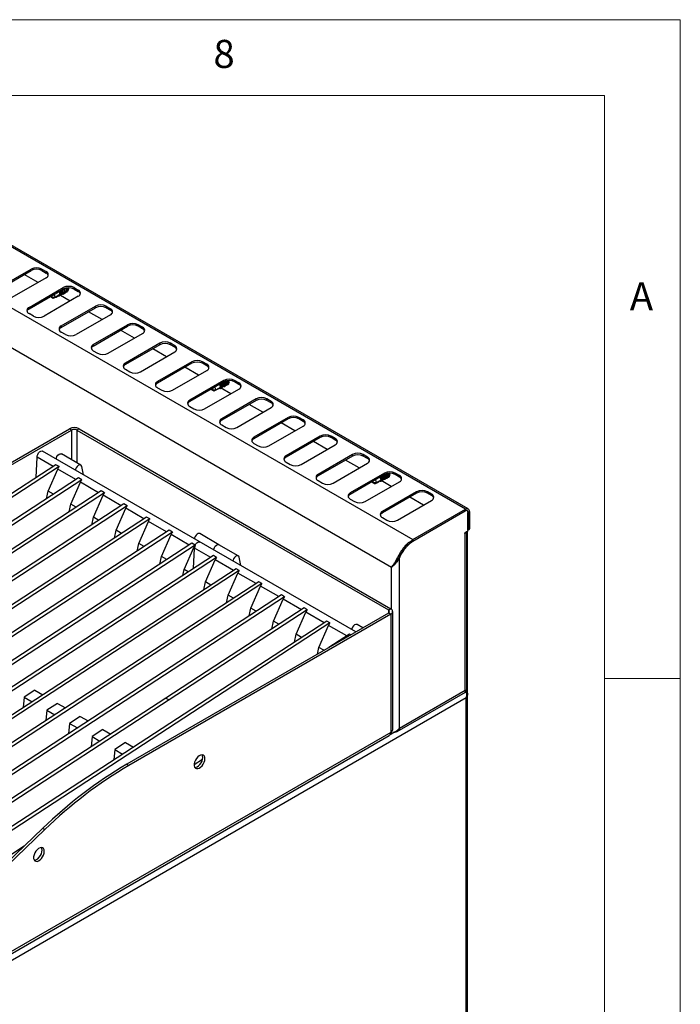
# Model space of a CAD drawing. Units: millimetres. Extents: x 5 to 415, y 5 to 292.
# Drawn here: x 371 to 415, y 227 to 292 of the extents above; entities that cross this region are included whole.
import ezdxf

# ---------------------------------------------------------------- set-up
doc = ezdxf.new("R2010")
doc.units = ezdxf.units.MM
doc.styles.add('SLDTEXTSTYLE0', font='TXT', dxfattribs={"width": 0.75})

msp = doc.modelspace()

# ---------------------------------------------------------------- linework, layer by layer
at = {"color": 7, "linetype": 'Continuous', "lineweight": 18}
for p, q in [((415, 292), (5, 292)), ((415, 5), (415, 292)), ((410, 287), (10, 287)), ((410, 287), (410, 50.813)), ((415, 248.5), (410, 248.5))]:
    msp.add_line(p, q, dxfattribs=at)
at = {"color": 7, "linetype": 'Continuous', "lineweight": 25}
for p, q in [((400.809, 259.677), (358.382, 284.17)), ((400.994, 259.696), (358.567, 284.188)), ((354.91, 282.165), (397.337, 257.673)), ((395.93, 255.84), (354.026, 280.03)), ((369.869, 274.228), (372.132, 275.534)), ((369.869, 274.13), (372.132, 275.436)), ((372.581, 274.65), (371.676, 275.173)), ((372.132, 275.436), (372.132, 275.534)), ((372.839, 275.534), (373.122, 275.371)), ((372.839, 275.436), (372.839, 275.534)), ((372.839, 275.436), (373.122, 275.273)), ((373.122, 275.273), (373.122, 275.371)), ((373.122, 274.962), (370.859, 273.656)), ((371.99, 273.003), (374.253, 274.309)), ((371.99, 272.905), (374.253, 274.211)), ((375.243, 273.738), (372.98, 272.432)), ((373.511, 273.783), (373.465, 273.691)), ((373.465, 273.691), (373.465, 273.756)), ((373.465, 273.691), (373.591, 273.618)), ((373.465, 273.691), (373.718, 273.691)), ((373.605, 273.611), (373.465, 273.691)), ((373.718, 273.691), (374.029, 273.871)), ((373.931, 273.772), (373.951, 273.732)), ((373.951, 273.732), (373.99, 273.799)), ((373.99, 273.799), (373.991, 273.802)), ((374.029, 273.871), (374.03, 273.874)), ((374.057, 273.837), (374.077, 273.795)), ((374.702, 273.425), (374.062, 273.795)), ((374.077, 273.795), (374.116, 273.864)), ((374.103, 273.913), (374.143, 273.936)), ((374.116, 273.864), (374.117, 273.868)), ((374.203, 273.86), (374.136, 273.878)), ((374.143, 273.936), (374.143, 273.939)), ((374.183, 273.903), (374.203, 273.86)), ((374.203, 273.86), (374.211, 273.874)), ((374.211, 273.874), (374.211, 273.928)), ((374.216, 273.978), (374.256, 274.001)), ((374.253, 274.211), (374.253, 274.309)), ((374.256, 274.001), (374.256, 274.004)), ((374.266, 274), (374.256, 274.001)), ((374.96, 274.309), (375.243, 274.146)), ((374.96, 274.211), (374.96, 274.309)), ((374.96, 274.211), (375.243, 274.048)), ((375.243, 274.048), (375.243, 274.146)), ((373.605, 273.611), (373.591, 273.618)), ((374.112, 271.779), (376.375, 273.085)), ((376.375, 272.987), (376.375, 273.085)), ((377.082, 273.085), (377.364, 272.921)), ((377.082, 272.987), (377.082, 273.085)), ((371.99, 272.905), (371.99, 273.003)), ((372.273, 272.432), (371.99, 272.595)), ((374.112, 271.681), (376.375, 272.987)), ((377.364, 272.513), (375.102, 271.207)), ((376.823, 272.201), (375.918, 272.723)), ((377.082, 272.987), (377.364, 272.823)), ((377.364, 272.823), (377.364, 272.921)), ((374.112, 271.681), (374.112, 271.779)), ((376.233, 270.554), (378.496, 271.86)), ((376.233, 270.456), (378.496, 271.762)), ((378.496, 271.762), (378.496, 271.86)), ((379.486, 271.697), (379.203, 271.86)), ((379.203, 271.762), (379.203, 271.86)), ((379.486, 271.599), (379.203, 271.762)), ((374.395, 271.207), (374.112, 271.37)), ((377.223, 269.982), (379.486, 271.289)), ((378.945, 270.976), (378.04, 271.499)), ((379.486, 271.599), (379.486, 271.697)), ((376.233, 270.456), (376.233, 270.554)), ((380.617, 270.636), (378.354, 269.329)), ((380.617, 270.538), (378.354, 269.231)), ((380.617, 270.538), (380.617, 270.636)), ((381.607, 270.472), (381.324, 270.636)), ((381.324, 270.538), (381.324, 270.636)), ((381.607, 270.374), (381.324, 270.538)), ((381.607, 270.374), (381.607, 270.472)), ((376.233, 270.146), (376.516, 269.982)), ((379.344, 268.758), (381.607, 270.064)), ((381.066, 269.752), (380.161, 270.274)), ((378.354, 269.231), (378.354, 269.329)), ((382.739, 269.411), (380.476, 268.105)), ((382.739, 269.313), (380.476, 268.007)), ((382.739, 269.313), (382.739, 269.411)), ((383.728, 269.248), (383.446, 269.411)), ((383.446, 269.313), (383.446, 269.411)), ((383.728, 269.15), (383.446, 269.313)), ((383.728, 269.15), (383.728, 269.248)), ((378.354, 268.921), (378.637, 268.758)), ((381.466, 267.533), (383.728, 268.839)), ((383.187, 268.527), (382.282, 269.05)), ((380.476, 268.007), (380.476, 268.105)), ((384.86, 268.186), (382.597, 266.88)), ((384.86, 268.088), (382.597, 266.782)), ((384.696, 267.786), (384.683, 267.821)), ((384.809, 267.851), (384.797, 267.886)), ((384.81, 267.848), (384.862, 267.878)), ((384.86, 268.088), (384.86, 268.186)), ((384.873, 267.877), (384.862, 267.878)), ((384.863, 267.846), (384.865, 267.846)), ((384.922, 267.917), (384.91, 267.951)), ((384.935, 267.86), (384.953, 267.87)), ((385.035, 267.982), (385.023, 268.016)), ((385.049, 267.925), (385.066, 267.935)), ((385.148, 268.047), (385.136, 268.082)), ((385.162, 267.99), (385.165, 267.992)), ((385.202, 268.072), (385.204, 268.044)), ((385.85, 268.023), (385.567, 268.186)), ((385.567, 268.088), (385.567, 268.186)), ((385.85, 267.925), (385.567, 268.088)), ((385.85, 267.925), (385.85, 268.023)), ((380.476, 267.696), (380.759, 267.533)), ((383.587, 266.309), (385.85, 267.615)), ((384.118, 267.66), (384.071, 267.568)), ((384.071, 267.568), (384.071, 267.633)), ((384.071, 267.568), (384.198, 267.495)), ((384.071, 267.568), (384.325, 267.568)), ((384.211, 267.488), (384.071, 267.568)), ((384.211, 267.488), (384.198, 267.495)), ((384.325, 267.568), (384.636, 267.748)), ((384.578, 267.666), (384.573, 267.667)), ((384.577, 267.669), (384.578, 267.666)), ((384.617, 267.639), (384.636, 267.699)), ((385.309, 267.302), (384.634, 267.692)), ((384.708, 267.739), (384.636, 267.748)), ((384.697, 267.783), (384.749, 267.813)), ((384.701, 267.733), (384.702, 267.73)), ((384.741, 267.701), (384.76, 267.765)), ((384.821, 267.805), (384.749, 267.813)), ((384.817, 267.795), (384.817, 267.805)), ((384.834, 267.801), (384.84, 267.805)), ((382.597, 266.782), (382.597, 266.88)), ((386.981, 266.962), (384.718, 265.655)), ((386.981, 266.864), (384.718, 265.557)), ((387.43, 266.078), (386.525, 266.6)), ((386.981, 266.864), (386.981, 266.962)), ((387.971, 266.798), (387.688, 266.962)), ((387.688, 266.864), (387.688, 266.962)), ((387.971, 266.7), (387.688, 266.864)), ((387.971, 266.7), (387.971, 266.798)), ((382.597, 266.472), (382.88, 266.309)), ((385.708, 265.084), (387.971, 266.39)), ((384.718, 265.557), (384.718, 265.655)), ((384.718, 265.247), (385.001, 265.084)), ((389.102, 265.737), (386.84, 264.431)), ((389.102, 265.639), (386.84, 264.333)), ((389.551, 264.853), (388.646, 265.376)), ((389.102, 265.639), (389.102, 265.737)), ((390.092, 265.574), (389.81, 265.737)), ((389.81, 265.639), (389.81, 265.737)), ((390.092, 265.476), (389.81, 265.639)), ((390.092, 265.476), (390.092, 265.574)), ((357.371, 255.011), (374.66, 264.991)), ((357.512, 254.929), (374.801, 264.91)), ((374.801, 264.91), (374.66, 264.991)), ((375.296, 264.991), (375.155, 264.91)), ((375.155, 264.91), (395.732, 253.031)), ((375.296, 264.991), (395.873, 253.113)), ((387.83, 263.859), (390.092, 265.166)), ((386.84, 264.333), (386.84, 264.431)), ((386.84, 264.023), (387.123, 263.859)), ((391.224, 264.512), (388.961, 263.206)), ((391.224, 264.414), (388.961, 263.108)), ((389.951, 262.635), (392.214, 263.941)), ((391.673, 263.629), (390.768, 264.151)), ((391.224, 264.414), (391.224, 264.512)), ((392.214, 264.349), (391.931, 264.512)), ((391.931, 264.414), (391.931, 264.512)), ((392.214, 264.251), (391.931, 264.414)), ((392.214, 264.251), (392.214, 264.349)), ((393.567, 251.577), (372.884, 263.517)), ((375.412, 262.6), (374.139, 263.334)), ((393.345, 263.288), (391.082, 261.982)), ((393.345, 263.19), (393.345, 263.288)), ((394.335, 263.125), (394.052, 263.288)), ((394.052, 263.19), (394.052, 263.288)), ((372.46, 261.765), (372.522, 263.119)), ((373.591, 262.502), (372.522, 263.119)), ((388.961, 263.108), (388.961, 263.206)), ((388.961, 262.798), (389.244, 262.635)), ((393.345, 263.19), (391.082, 261.884)), ((392.072, 261.41), (394.335, 262.716)), ((393.794, 262.404), (392.889, 262.926)), ((394.335, 263.027), (394.052, 263.19)), ((394.335, 263.027), (394.335, 263.125)), ((373.769, 262.618), (337.833, 239.193)), ((373.981, 262.496), (338.046, 239.07)), ((373.253, 260.88), (373.884, 262.333)), ((373.981, 262.496), (373.769, 262.618)), ((375.088, 261.638), (373.884, 262.333)), ((375.584, 261.959), (375.469, 262.511)), ((391.082, 261.884), (391.082, 261.982)), ((395.466, 262.063), (393.204, 260.757)), ((395.466, 261.965), (395.466, 262.063)), ((396.456, 261.9), (396.174, 262.063)), ((396.174, 261.965), (396.174, 262.063)), ((375.266, 261.754), (339.33, 238.329)), ((375.478, 261.632), (339.542, 238.206)), ((374.75, 260.016), (375.381, 261.469)), ((375.478, 261.632), (375.266, 261.754)), ((376.584, 260.774), (375.381, 261.469)), ((391.082, 261.573), (391.365, 261.41)), ((395.466, 261.965), (393.204, 260.659)), ((394.194, 260.186), (396.456, 261.492)), ((394.724, 261.537), (394.678, 261.445)), ((394.678, 261.445), (394.678, 261.51)), ((394.678, 261.445), (394.805, 261.372)), ((394.678, 261.445), (394.931, 261.445)), ((394.818, 261.365), (394.678, 261.445)), ((394.818, 261.365), (394.805, 261.372)), ((394.931, 261.445), (395.243, 261.625)), ((395.184, 261.543), (395.179, 261.544)), ((395.184, 261.546), (395.184, 261.543)), ((395.223, 261.515), (395.243, 261.576)), ((395.915, 261.179), (395.24, 261.569)), ((395.314, 261.616), (395.243, 261.625)), ((395.302, 261.663), (395.29, 261.697)), ((395.303, 261.66), (395.356, 261.69)), ((395.308, 261.61), (395.308, 261.607)), ((395.347, 261.578), (395.367, 261.642)), ((395.428, 261.681), (395.356, 261.69)), ((395.415, 261.728), (395.403, 261.763)), ((395.417, 261.725), (395.469, 261.755)), ((395.424, 261.672), (395.424, 261.682)), ((395.441, 261.678), (395.447, 261.682)), ((395.48, 261.754), (395.469, 261.755)), ((395.47, 261.723), (395.471, 261.723)), ((395.528, 261.794), (395.516, 261.828)), ((395.542, 261.737), (395.56, 261.747)), ((395.642, 261.859), (395.629, 261.893)), ((395.655, 261.802), (395.673, 261.812)), ((395.755, 261.924), (395.743, 261.959)), ((395.768, 261.867), (395.772, 261.869)), ((395.809, 261.949), (395.811, 261.921)), ((396.456, 261.802), (396.174, 261.965)), ((396.456, 261.802), (396.456, 261.9)), ((376.762, 260.89), (340.827, 237.465)), ((376.975, 260.768), (341.039, 237.342)), ((373.136, 260.366), (373.253, 260.88)), ((373.609, 260.674), (373.253, 260.88)), ((376.975, 260.768), (376.762, 260.89)), ((393.204, 260.659), (393.204, 260.757)), ((397.588, 260.839), (395.325, 259.532)), ((397.588, 260.741), (395.325, 259.434)), ((397.588, 260.741), (397.588, 260.839)), ((398.578, 260.675), (398.295, 260.839)), ((398.295, 260.741), (398.295, 260.839)), ((398.578, 260.577), (398.295, 260.741)), ((398.578, 260.577), (398.578, 260.675)), ((378.259, 260.026), (342.324, 236.601)), ((376.246, 259.152), (376.877, 260.605)), ((378.081, 259.91), (376.877, 260.605)), ((378.471, 259.904), (378.259, 260.026)), ((393.204, 260.349), (393.487, 260.186)), ((396.315, 258.961), (398.578, 260.267)), ((398.037, 259.955), (397.131, 260.477)), ((378.471, 259.904), (342.536, 236.478)), ((374.633, 259.502), (374.75, 260.016)), ((375.106, 259.81), (374.75, 260.016)), ((377.743, 258.288), (378.374, 259.741)), ((379.578, 259.046), (378.374, 259.741)), ((395.325, 259.434), (395.325, 259.532)), ((397.337, 257.673), (400.809, 259.677)), ((397.337, 257.575), (400.809, 259.579)), ((397.337, 257.567), (400.802, 259.567)), ((400.809, 259.579), (400.809, 259.677)), ((400.927, 259.579), (400.885, 259.603)), ((400.978, 258.33), (400.978, 259.465)), ((400.985, 259.477), (401.07, 259.526)), ((400.985, 259.477), (400.985, 258.334)), ((401.07, 259.526), (401.07, 258.383)), ((379.756, 259.162), (370.634, 253.216)), ((379.968, 259.04), (370.847, 253.094)), ((376.129, 258.638), (376.246, 259.152)), ((376.603, 258.946), (376.246, 259.152)), ((379.24, 257.424), (379.871, 258.877)), ((379.968, 259.04), (379.756, 259.162)), ((381.075, 258.182), (379.871, 258.877)), ((395.325, 259.124), (395.608, 258.961)), ((381.252, 258.298), (345.317, 234.873)), ((381.465, 258.176), (345.529, 234.75)), ((377.626, 257.774), (377.743, 258.288)), ((378.099, 258.082), (377.743, 258.288)), ((381.465, 258.176), (381.252, 258.298)), ((400.759, 258.122), (400.908, 258.208)), ((400.759, 258.073), (400.759, 258.122)), ((400.802, 258.097), (400.759, 258.073)), ((400.802, 247.727), (400.802, 258.097)), ((400.91, 247.727), (400.91, 258.209)), ((400.936, 247.522), (400.936, 258.231)), ((400.972, 258.292), (401.05, 258.337)), ((400.985, 258.334), (401.07, 258.383)), ((382.749, 257.434), (346.814, 234.009)), ((379.123, 256.91), (379.24, 257.424)), ((379.596, 257.218), (379.24, 257.424)), ((380.736, 256.56), (381.367, 258.013)), ((382.571, 257.318), (381.367, 258.013)), ((382.961, 257.312), (382.749, 257.434)), ((384.533, 257.334), (383.261, 258.068)), ((397.337, 257.575), (397.337, 257.673)), ((382.961, 257.312), (347.026, 233.886)), ((382.233, 255.696), (382.864, 257.149)), ((382.855, 255.765), (382.917, 257.119)), ((382.917, 257.119), (382.864, 257.149)), ((383.985, 256.502), (382.917, 257.119)), ((385.806, 256.599), (384.533, 257.334)), ((384.163, 256.618), (348.228, 233.192)), ((384.376, 256.495), (348.44, 233.07)), ((380.62, 256.046), (380.736, 256.56)), ((381.093, 256.354), (380.736, 256.56)), ((383.647, 254.879), (384.278, 256.333)), ((384.376, 256.495), (384.163, 256.618)), ((385.482, 255.638), (384.278, 256.333)), ((385.978, 255.958), (385.864, 256.51)), ((396.346, 256.38), (396.378, 256.348)), ((396.453, 256.48), (396.378, 256.348)), ((396.453, 256.48), (396.412, 256.504)), ((396.453, 245.217), (396.453, 256.48)), ((385.66, 255.754), (349.725, 232.328)), ((385.872, 255.631), (349.937, 232.206)), ((382.143, 255.301), (382.233, 255.696)), ((382.507, 255.538), (382.233, 255.696)), ((385.872, 255.631), (385.66, 255.754)), ((396.099, 256.018), (396.014, 255.916)), ((387.157, 254.89), (351.221, 231.464)), ((383.53, 254.365), (383.647, 254.879)), ((384.004, 254.674), (383.647, 254.879)), ((385.144, 254.015), (385.775, 255.469)), ((386.979, 254.774), (385.775, 255.469)), ((387.369, 254.767), (387.157, 254.89)), ((387.369, 254.767), (351.433, 231.342)), ((386.641, 253.151), (387.272, 254.605)), ((388.476, 253.91), (387.272, 254.605)), ((388.654, 254.026), (352.718, 230.6)), ((388.866, 253.903), (352.93, 230.478)), ((385.027, 253.501), (385.144, 254.015)), ((385.5, 253.81), (385.144, 254.015)), ((388.137, 252.287), (388.768, 253.741)), ((388.866, 253.903), (388.654, 254.026)), ((389.972, 253.046), (388.768, 253.741)), ((390.15, 253.162), (381.029, 247.216)), ((390.362, 253.039), (381.241, 247.093)), ((386.524, 252.637), (386.641, 253.151)), ((386.997, 252.946), (386.641, 253.151)), ((389.634, 251.423), (390.265, 252.876)), ((390.362, 253.039), (390.15, 253.162)), ((391.469, 252.182), (390.265, 252.876)), ((395.732, 253.031), (395.873, 253.113)), ((396.005, 245.131), (396.005, 252.929)), ((391.647, 252.298), (355.711, 228.872)), ((395.732, 252.827), (378.443, 242.846)), ((395.873, 252.745), (378.584, 242.765)), ((388.021, 251.773), (388.137, 252.287)), ((388.494, 252.082), (388.137, 252.287)), ((391.859, 252.175), (391.647, 252.298)), ((395.873, 252.745), (395.732, 252.827)), ((395.873, 252.745), (395.873, 244.947)), ((391.859, 252.175), (355.924, 228.75)), ((391.131, 250.559), (391.762, 252.012)), ((392.966, 251.317), (391.762, 252.012)), ((394.036, 251.848), (393.655, 252.068)), ((389.517, 250.909), (389.634, 251.423)), ((389.99, 251.218), (389.634, 251.423)), ((393.144, 251.433), (391.797, 250.555)), ((393.231, 251.383), (393.144, 251.433)), ((391.029, 250.112), (391.131, 250.559)), ((391.467, 250.365), (391.131, 250.559)), ((372.373, 247.728), (371.668, 247.269)), ((372.373, 247.728), (372.891, 247.43)), ((396.453, 245.217), (400.802, 247.727)), ((400.893, 247.591), (400.893, 247.724)), ((400.865, 247.225), (349.494, 217.569)), ((381.029, 247.216), (354.215, 229.736)), ((381.241, 247.093), (354.409, 229.601)), ((371.668, 247.269), (371.601, 246.589)), ((371.668, 247.269), (372.185, 246.97)), ((381.029, 247.216), (381.241, 247.093)), ((381.029, 247.216), (381.241, 247.093)), ((381.241, 247.093), (381.241, 247.093)), ((396.291, 244.998), (400.81, 247.607)), ((400.865, 247.619), (400.823, 247.644)), ((400.865, 188.116), (400.865, 247.225)), ((400.95, 188.121), (400.95, 247.455)), ((373.164, 246.404), (373.098, 245.725)), ((373.87, 246.864), (373.164, 246.404)), ((373.164, 246.404), (373.682, 246.106)), ((373.87, 246.864), (374.388, 246.566)), ((375.367, 246), (374.661, 245.54)), ((375.367, 246), (375.884, 245.702)), ((374.661, 245.54), (374.595, 244.861)), ((374.661, 245.54), (375.179, 245.242)), ((376.863, 245.136), (376.158, 244.676)), ((376.863, 245.136), (377.381, 244.838)), ((352.894, 219.984), (395.78, 244.741)), ((395.873, 244.947), (352.987, 220.19)), ((376.158, 244.676), (376.091, 243.997)), ((376.158, 244.676), (376.675, 244.378)), ((395.93, 244.915), (395.873, 244.947)), ((377.654, 243.812), (377.588, 243.133)), ((378.36, 244.272), (377.654, 243.812)), ((377.654, 243.812), (378.172, 243.514)), ((378.36, 244.272), (378.878, 243.974)), ((383.447, 243.165), (382.898, 242.807)), ((378.443, 242.846), (378.584, 242.765)), ((369.753, 235.6), (372.9, 238.617)), ((372.9, 238.617), (373.041, 238.535)), ((369.895, 235.519), (373.041, 238.535)), ((371.661, 237.429), (357.208, 228.008))]:
    msp.add_line(p, q, dxfattribs=at)
at = {"color": 8, "linetype": 'Continuous', "lineweight": 25}
for p, q in [((374.801, 264.91), (374.801, 262.952)), ((375.155, 264.91), (375.155, 262.748)), ((400.802, 259.567), (400.794, 259.571)), ((400.978, 259.482), (400.985, 259.477)), ((400.759, 258.122), (400.802, 258.097)), ((396.516, 256.684), (396.55, 256.664)), ((395.93, 253.073), (395.93, 255.84)), ((395.732, 253.031), (395.732, 252.827)), ((396.121, 244.96), (395.835, 244.794)), ((395.93, 244.915), (395.93, 244.987))]:
    msp.add_line(p, q, dxfattribs=at)
at = {"color": 7, "linetype": 'Continuous', "lineweight": 25, "flags": 128}
for points in [[(373.951, 273.732), (373.911, 273.747), (373.897, 273.755)], [(374.077, 273.795), (374.036, 273.807), (374.017, 273.816)], [(374.269, 274.22), (374.304, 274.155), (374.328, 274.063), (374.324, 273.975), (374.295, 273.906), (374.243, 273.867)], [(374.393, 274.268), (374.411, 274.235), (374.438, 274.146), (374.441, 274.058), (374.417, 273.986), (374.371, 273.939), (374.31, 273.925), (374.307, 273.925)], [(374.527, 274.292), (374.552, 274.211), (374.554, 274.123), (374.53, 274.051), (374.484, 274.004), (374.423, 273.991), (374.42, 273.991)], [(374.593, 274.274), (374.595, 274.266), (374.595, 274.2)], [(384.827, 268.07), (384.864, 268.025), (384.911, 267.944), (384.934, 267.868), (384.931, 267.807), (384.901, 267.772), (384.849, 267.768), (384.8, 267.786)], [(384.865, 267.846), (384.853, 267.812), (384.827, 267.796), (384.817, 267.795)], [(385.047, 267.935), (385.045, 267.875), (385.017, 267.839), (384.968, 267.832), (384.936, 267.841)], [(384.976, 267.941), (384.975, 267.895), (384.955, 267.867), (384.938, 267.861)], [(385.16, 268), (385.158, 267.94), (385.13, 267.904), (385.081, 267.897), (385.049, 267.906)], [(385.089, 268.006), (385.088, 267.96), (385.068, 267.932), (385.051, 267.927)], [(384.617, 267.639), (384.579, 267.653), (384.563, 267.662)], [(384.741, 267.701), (384.703, 267.713), (384.682, 267.723)], [(372.522, 263.119), (372.53, 263.209), (372.563, 263.304), (372.616, 263.393), (372.684, 263.466), (372.757, 263.514), (372.828, 263.531), (372.884, 263.517)], [(373.781, 262.999), (373.793, 263.053), (373.834, 263.151), (373.895, 263.24), (373.969, 263.307), (374.045, 263.343), (374.114, 263.344), (374.139, 263.334)], [(375.469, 262.511), (375.44, 262.576), (375.387, 262.61), (375.318, 262.608), (375.241, 262.572), (375.168, 262.505), (375.106, 262.416), (375.065, 262.318), (375.054, 262.265)], [(395.223, 261.515), (395.185, 261.53), (395.17, 261.539)], [(395.347, 261.578), (395.309, 261.59), (395.289, 261.6)], [(395.434, 261.947), (395.47, 261.902), (395.517, 261.821), (395.541, 261.745), (395.538, 261.684), (395.508, 261.649), (395.456, 261.645), (395.407, 261.663)], [(395.471, 261.723), (395.46, 261.689), (395.433, 261.673), (395.424, 261.672)], [(395.654, 261.812), (395.652, 261.752), (395.624, 261.715), (395.575, 261.709), (395.543, 261.718)], [(395.582, 261.818), (395.581, 261.772), (395.561, 261.744), (395.544, 261.738)], [(395.767, 261.877), (395.765, 261.817), (395.737, 261.781), (395.688, 261.774), (395.656, 261.783)], [(395.696, 261.883), (395.695, 261.837), (395.674, 261.809), (395.658, 261.803)], [(383.261, 258.068), (383.236, 258.079), (383.167, 258.077), (383.09, 258.041), (383.017, 257.974), (382.955, 257.885), (382.914, 257.787), (382.903, 257.733)], [(382.917, 257.119), (382.925, 257.208), (382.957, 257.303), (383.011, 257.393), (383.078, 257.466), (383.152, 257.514), (383.222, 257.531), (383.278, 257.517)], [(382.961, 257.312), (383.008, 257.389), (383.065, 257.454), (383.128, 257.502), (383.191, 257.527), (383.248, 257.528), (383.278, 257.517)], [(384.175, 256.999), (384.187, 257.052), (384.228, 257.151), (384.289, 257.239), (384.363, 257.306), (384.44, 257.342), (384.509, 257.344), (384.533, 257.334)], [(384.175, 256.999), (384.187, 257.052), (384.228, 257.151), (384.289, 257.239), (384.363, 257.306), (384.44, 257.342), (384.509, 257.344), (384.533, 257.334)], [(385.864, 256.51), (385.834, 256.575), (385.781, 256.609), (385.712, 256.608), (385.636, 256.571), (385.562, 256.504), (385.501, 256.416), (385.46, 256.317), (385.448, 256.264)], [(393.655, 252.068), (393.63, 252.078), (393.561, 252.077), (393.485, 252.04), (393.411, 251.973), (393.35, 251.885), (393.309, 251.786), (393.297, 251.733)], [(383.605, 243.213), (383.592, 243.316), (383.553, 243.396), (383.492, 243.447), (383.414, 243.466), (383.323, 243.451), (383.227, 243.403), (383.133, 243.326), (383.047, 243.225), (382.977, 243.109), (382.927, 242.985), (382.901, 242.863), (382.901, 242.751), (382.927, 242.659), (382.977, 242.593), (383.047, 242.558), (383.133, 242.556), (383.227, 242.588), (383.323, 242.651), (383.414, 242.741), (383.492, 242.85), (383.553, 242.972), (383.592, 243.096), (383.605, 243.213)], [(382.941, 242.635), (382.991, 242.638), (383.086, 242.67), (383.182, 242.733), (383.272, 242.822), (383.351, 242.932), (383.412, 243.053), (383.45, 243.177), (383.463, 243.295)], [(383.463, 243.295), (383.45, 243.398), (383.42, 243.465)], [(372.998, 237.09), (372.985, 237.193), (372.947, 237.273), (372.886, 237.324), (372.807, 237.343), (372.716, 237.327), (372.62, 237.28), (372.526, 237.203), (372.441, 237.102), (372.37, 236.986), (372.32, 236.862), (372.294, 236.74), (372.294, 236.628), (372.32, 236.536), (372.37, 236.47), (372.441, 236.435), (372.526, 236.433), (372.62, 236.465), (372.716, 236.528), (372.807, 236.618), (372.886, 236.727), (372.947, 236.848), (372.985, 236.973), (372.998, 237.09)], [(372.857, 237.172), (372.844, 237.275), (372.814, 237.342)], [(372.334, 236.512), (372.385, 236.515), (372.479, 236.547), (372.575, 236.61), (372.666, 236.699), (372.744, 236.809), (372.805, 236.93), (372.844, 237.054), (372.857, 237.172)]]:
    msp.add_lwpolyline(points, dxfattribs=at)
at = {"color": 7, "linetype": 'Continuous', "lineweight": 25}
for centre, radius, start, end in [((372.485, 274.852), 0.769, 62.61018, 117.39017), ((372.485, 274.754), 0.769, 62.61018, 117.39017), ((373.044, 275.167), 0.218, 290.7835, 69.21546), ((373.003, 275.026), 0.273, 19.48026, 64.32617), ((374.607, 273.627), 0.769, 62.61015, 117.39019), ((373.441, 273.678), 0.277, 2.74997, 41.73685), ((373.781, 273.903), 0.251, 353.30022, 37.12321), ((373.766, 273.897), 0.337, 354.06119, 34.88138), ((373.894, 273.968), 0.251, 353.31273, 37.1107), ((373.879, 273.962), 0.337, 354.08377, 34.85651), ((374.003, 274.032), 0.254, 353.64834, 36.7751), ((374.607, 273.529), 0.769, 62.61015, 117.39019), ((374.118, 274.098), 0.253, 353.49599, 35.59272), ((374.233, 274.163), 0.251, 353.44059, 28.22012), ((374.448, 274.223), 0.156, 322.17712, 27.12332), ((375.166, 273.942), 0.218, 290.78336, 69.21553), ((375.125, 273.802), 0.273, 19.48066, 64.32578), ((376.728, 272.402), 0.769, 62.61014, 117.39023), ((376.728, 272.304), 0.769, 62.61014, 117.39023), ((372.068, 272.799), 0.218, 110.78345, 249.21551), ((372.109, 272.659), 0.273, 115.67167, 160.52005), ((372.627, 273.114), 0.769, 242.61014, 297.39023), ((377.287, 272.717), 0.218, 290.78336, 69.21557), ((377.246, 272.577), 0.273, 19.48047, 64.326), ((374.189, 271.574), 0.218, 110.78336, 249.21553), ((378.849, 271.178), 0.769, 62.61013, 117.39023), ((378.849, 271.08), 0.769, 62.61013, 117.39023), ((374.23, 271.434), 0.273, 115.67155, 160.52017), ((374.748, 271.889), 0.769, 242.61012, 297.39024), ((379.408, 271.493), 0.218, 290.78337, 69.21554), ((379.367, 271.353), 0.273, 19.48051, 64.32594), ((376.311, 270.35), 0.218, 110.78337, 249.21554), ((376.351, 270.21), 0.273, 115.67129, 160.52045), ((380.971, 269.953), 0.769, 62.61012, 117.39024), ((380.971, 269.855), 0.769, 62.61012, 117.39024), ((381.53, 270.268), 0.218, 290.78336, 69.21553), ((376.87, 270.665), 0.769, 242.61013, 297.39023), ((381.489, 270.128), 0.273, 19.48066, 64.32578), ((378.432, 269.125), 0.218, 110.78336, 249.21557), ((378.473, 268.985), 0.273, 115.67117, 160.52055), ((383.092, 268.729), 0.769, 62.61014, 117.39023), ((383.092, 268.631), 0.769, 62.61014, 117.39023), ((383.651, 269.044), 0.218, 290.78345, 69.21551), ((383.61, 268.903), 0.273, 19.48016, 64.32628), ((378.991, 269.44), 0.769, 242.61014, 297.39023), ((380.553, 267.901), 0.218, 110.78336, 249.21553), ((380.594, 267.76), 0.273, 115.67155, 160.52017), ((384.302, 267.651), 0.415, 12.26184, 43.89881), ((384.356, 267.697), 0.35, 20.62839, 44.35117), ((384.413, 267.715), 0.417, 12.33232, 43.82586), ((384.468, 267.762), 0.352, 20.68258, 44.29311), ((384.589, 267.832), 0.342, 20.35321, 44.62635), ((385.213, 267.504), 0.769, 62.61018, 117.39017), ((385.213, 267.406), 0.769, 62.61018, 117.39017), ((384.636, 267.844), 0.422, 12.54428, 42.4939), ((384.703, 267.898), 0.341, 20.34735, 43.02268), ((384.761, 267.913), 0.408, 12.29491, 37.67852), ((384.827, 267.968), 0.329, 20.20745, 36.55621), ((385.047, 268.098), 0.164, 327.2668, 27.00605), ((385.772, 267.819), 0.218, 290.7835, 69.21546), ((385.731, 267.679), 0.273, 19.48026, 64.32617), ((381.112, 268.216), 0.769, 242.61015, 297.39019), ((384.048, 267.554), 0.277, 2.75008, 41.73652), ((382.675, 266.676), 0.218, 110.7835, 249.21546), ((382.715, 266.536), 0.273, 115.67167, 160.52005), ((387.335, 266.279), 0.769, 62.61015, 117.39019), ((387.335, 266.181), 0.769, 62.61015, 117.39019), ((387.894, 266.594), 0.218, 290.7835, 69.21546), ((387.853, 266.454), 0.273, 19.48026, 64.32617), ((383.233, 266.991), 0.769, 242.61018, 297.39017), ((384.796, 265.451), 0.218, 110.78345, 249.21551), ((384.837, 265.311), 0.273, 115.67167, 160.52005), ((389.456, 265.055), 0.769, 62.61002, 117.39037), ((389.456, 264.957), 0.769, 62.61002, 117.39037), ((390.015, 265.37), 0.218, 290.78347, 69.21564), ((389.974, 265.23), 0.273, 19.47915, 64.32729), ((374.978, 264.377), 0.692, 62.60884, 117.39095), ((374.978, 264.569), 0.384, 62.60998, 117.38999), ((385.355, 265.766), 0.769, 242.61018, 297.39017), ((391.577, 263.83), 0.769, 62.61015, 117.39015), ((386.917, 264.227), 0.218, 110.78311, 249.21571), ((386.958, 264.087), 0.273, 115.67097, 160.52042), ((391.577, 263.732), 0.769, 62.61015, 117.39015), ((392.136, 264.145), 0.218, 290.78347, 69.21564), ((392.095, 264.005), 0.273, 19.47915, 64.32729), ((387.476, 264.542), 0.769, 242.6101, 297.39019), ((393.699, 262.605), 0.769, 62.6101, 117.39019), ((393.699, 262.508), 0.769, 62.6101, 117.39019), ((389.039, 263.002), 0.218, 110.78357, 249.21554), ((389.079, 262.862), 0.273, 115.67188, 160.52016), ((389.597, 263.317), 0.769, 242.6101, 297.39019), ((394.258, 262.92), 0.218, 290.78311, 69.21571), ((394.217, 262.78), 0.273, 19.47936, 64.32708), ((391.16, 261.777), 0.218, 110.78347, 249.21564), ((395.82, 261.381), 0.769, 62.6101, 117.39019), ((395.82, 261.283), 0.769, 62.6101, 117.39019), ((395.242, 261.721), 0.422, 12.54438, 42.49397), ((395.31, 261.775), 0.341, 20.34761, 43.02242), ((395.368, 261.79), 0.408, 12.2957, 37.67773), ((395.434, 261.845), 0.329, 20.20765, 36.5564), ((395.653, 261.975), 0.164, 327.26729, 27.00595), ((391.201, 261.637), 0.273, 115.67188, 160.52016), ((391.719, 262.092), 0.769, 242.61002, 297.39037), ((394.654, 261.431), 0.277, 2.74997, 41.73685), ((394.908, 261.528), 0.415, 12.26186, 43.89911), ((394.963, 261.574), 0.35, 20.62844, 44.35134), ((395.02, 261.592), 0.417, 12.33243, 43.82608), ((395.074, 261.639), 0.352, 20.68222, 44.29369), ((395.196, 261.709), 0.342, 20.35338, 44.6264), ((396.379, 261.696), 0.218, 290.78311, 69.21571), ((396.338, 261.556), 0.273, 19.47936, 64.32708), ((393.281, 260.553), 0.218, 110.78347, 249.21564), ((397.941, 260.156), 0.769, 62.6101, 117.3903), ((397.941, 260.058), 0.769, 62.6101, 117.3903), ((398.5, 260.471), 0.218, 290.78366, 69.21516), ((393.322, 260.413), 0.273, 115.67188, 160.52016), ((393.84, 260.868), 0.769, 242.61002, 297.39037), ((398.459, 260.331), 0.273, 19.47947, 64.32676), ((395.402, 259.328), 0.218, 110.78321, 249.21561), ((395.443, 259.188), 0.273, 115.67103, 160.5197), ((400.871, 259.482), 0.109, 350.78705, 129.20219), ((400.911, 259.552), 0.162, 350.78445, 129.2032), ((400.878, 259.495), 0.109, 350.78443, 129.20482), ((395.961, 259.643), 0.769, 242.61032, 297.39008), ((400.703, 258.29), 0.216, 296.99947, 336.61873), ((400.825, 258.337), 0.154, 302.60597, 357.39403), ((400.931, 258.33), 0.0547, 319.81208, 4.33388), ((401.023, 258.377), 0.048, 304.05498, 7.25493), ((383.318, 257.127), 0.401, 152.64069, 181.20858), ((398.021, 255.77), 1.721, 148.69713, 155.62075), ((395.693, 252.929), 0.109, 290.78491, 69.21509), ((395.803, 252.929), 0.196, 290.78273, 69.21793), ((395.78, 245.154), 0.226, 294.37591, 354.30446), ((395.653, 244.923), 0.222, 305.01491, 6.29724), ((393.258, 217.683), 29.2, 120.48743, 134.20153), ((393.399, 217.602), 29.2, 120.48743, 134.20153)]:
    msp.add_arc(centre, radius, start, end, dxfattribs=at)
for centre, major_axis, ratio, start_param, end_param in [((373.465, 273.691), (1.33, 0.628), 0.089969, 4.775235, 5.02783), ((373.903, 273.944), (-0.062, 0.169), 0.662517, 4.060198, 5.149125), ((373.465, 273.691), (1.33, 0.628), 0.089969, 5.076282, 5.130912), ((374.016, 274.009), (-0.062, 0.169), 0.662517, 4.060198, 5.149125), ((373.465, 273.691), (1.33, 0.628), 0.089969, 5.182053, 5.239804), ((374.129, 274.074), (-0.062, 0.169), 0.662517, 4.060198, 5.149125), ((374.177, 274.127), (-0.111, 0.254), 0.543507, 2.658484, 2.849039), ((374.123, 274.054), (-0.091, 0.21), 0.543507, 3.432672, 4.229604), ((374.242, 274.14), (-0.062, 0.169), 0.662517, 4.060198, 5.116774), ((374.355, 274.205), (-0.062, 0.169), 0.662517, 4.060198, 4.92979), ((374.469, 274.27), (-0.062, 0.169), 0.662517, 4.060198, 4.608483), ((384.754, 267.962), (-0.077, 0.162), 0.514119, 2.993838, 3.709992), ((384.736, 267.951), (-0.109, 0.144), 0.475458, 3.082336, 3.608283), ((384.729, 268.028), (-0.1, 0.222), 0.482427, 3.569625, 3.769626), ((384.849, 268.017), (-0.109, 0.144), 0.475458, 3.082336, 3.84932), ((384.962, 268.082), (-0.109, 0.144), 0.475458, 3.082336, 3.84932), ((385.075, 268.147), (-0.109, 0.144), 0.475458, 3.589395, 3.84932), ((384.071, 267.568), (1.33, 0.628), 0.089969, 4.775235, 5.059655), ((384.071, 267.568), (1.33, 0.628), 0.089969, 5.108162, 5.162748), ((384.071, 267.568), (1.33, 0.628), 0.089969, 5.213961, 5.265046), ((374.096, 262.471), (0.208, 0.225), 0.33496, 1.766534, 2.496262), ((375.592, 261.607), (0.208, 0.225), 0.33496, 1.766534, 2.496262), ((394.678, 261.445), (1.33, 0.628), 0.089969, 4.775235, 5.059655), ((394.678, 261.445), (1.33, 0.628), 0.089969, 5.108162, 5.162748), ((394.678, 261.445), (1.33, 0.628), 0.089969, 5.213961, 5.265046), ((395.361, 261.839), (-0.077, 0.162), 0.514119, 2.993838, 3.709992), ((395.342, 261.828), (-0.109, 0.144), 0.475458, 3.082336, 3.608283), ((395.336, 261.905), (-0.1, 0.222), 0.482427, 3.569625, 3.769626), ((395.455, 261.893), (-0.109, 0.144), 0.475458, 3.082336, 3.84932), ((395.569, 261.959), (-0.109, 0.144), 0.475458, 3.082336, 3.84932), ((395.682, 262.024), (-0.109, 0.144), 0.475458, 3.589395, 3.84932), ((377.089, 260.743), (0.208, 0.225), 0.33496, 1.766534, 2.496262), ((378.586, 259.879), (0.208, 0.225), 0.33496, 1.766534, 2.496262), ((380.082, 259.015), (0.208, 0.225), 0.33496, 1.766534, 2.496262), ((381.579, 258.151), (0.208, 0.225), 0.33496, 1.766534, 2.496262), ((383.076, 257.287), (0.208, 0.225), 0.33496, 1.766534, 2.496262), ((384.49, 256.471), (0.208, 0.225), 0.33496, 1.766534, 2.496262), ((385.987, 255.607), (0.208, 0.225), 0.33496, 1.766534, 2.496262), ((387.483, 254.743), (0.208, 0.225), 0.33496, 1.766534, 2.496262), ((388.98, 253.879), (0.208, 0.225), 0.33496, 1.766534, 2.496262), ((390.477, 253.014), (0.208, 0.225), 0.33496, 1.766534, 2.496262), ((391.974, 252.15), (0.208, 0.225), 0.33496, 1.766534, 2.496262)]:
    msp.add_ellipse(centre, major_axis=major_axis, ratio=ratio, start_param=start_param, end_param=end_param, dxfattribs=at)
for points, knots in [([(374.101, 273.862), (374.095, 273.863), (374.071, 273.866), (374.047, 273.869), (374.029, 273.871)], [0, 0, 0, 0, 0.2475642, 1, 1, 1, 1]), ([(374.214, 273.928), (374.208, 273.928), (374.184, 273.931), (374.161, 273.934), (374.143, 273.936)], [0, 0, 0, 0, 0.24753, 1, 1, 1, 1]), ([(374.319, 273.978), (374.321, 273.979), (374.333, 273.984), (374.351, 274.006), (374.365, 274.038), (374.368, 274.062), (374.369, 274.069)], [0, 0, 0, 0, 0.06023, 0.410962, 0.830631, 1, 1, 1, 1]), ([(374.432, 274.044), (374.434, 274.044), (374.446, 274.049), (374.464, 274.071), (374.478, 274.103), (374.481, 274.128), (374.482, 274.135)], [0, 0, 0, 0, 0.060227, 0.41096, 0.830636, 1, 1, 1, 1]), ([(374.545, 274.109), (374.547, 274.11), (374.559, 274.114), (374.577, 274.137), (374.591, 274.169), (374.595, 274.193), (374.595, 274.2)], [0, 0, 0, 0, 0.060227, 0.41096, 0.830631, 1, 1, 1, 1]), ([(384.636, 267.748), (384.635, 267.753), (384.632, 267.774), (384.617, 267.815), (384.588, 267.867), (384.562, 267.896), (384.55, 267.91)], [0, 0, 0, 0, 0.105445, 0.413813, 0.72112, 1, 1, 1, 1]), ([(384.749, 267.813), (384.748, 267.818), (384.745, 267.839), (384.73, 267.88), (384.701, 267.932), (384.676, 267.961), (384.663, 267.975)], [0, 0, 0, 0, 0.105449, 0.413812, 0.721118, 1, 1, 1, 1]), ([(384.862, 267.878), (384.861, 267.884), (384.858, 267.905), (384.843, 267.945), (384.814, 267.997), (384.789, 268.026), (384.776, 268.04)], [0, 0, 0, 0, 0.105445, 0.413814, 0.721117, 1, 1, 1, 1]), ([(384.976, 267.941), (384.975, 267.947), (384.972, 267.969), (384.957, 268.011), (384.928, 268.061), (384.904, 268.089), (384.893, 268.101)], [0, 0, 0, 0, 0.123475, 0.434919, 0.745295, 1, 1, 1, 1]), ([(385.089, 268.006), (385.088, 268.012), (385.085, 268.034), (385.07, 268.076), (385.046, 268.12), (385.026, 268.142), (385.02, 268.149)], [0, 0, 0, 0, 0.13955, 0.491555, 0.842345, 1, 1, 1, 1]), ([(385.202, 268.072), (385.201, 268.078), (385.198, 268.099), (385.187, 268.133), (385.171, 268.159), (385.166, 268.168)], [0, 0, 0, 0, 0.208905, 0.735827, 1, 1, 1, 1]), ([(384.578, 267.666), (384.583, 267.662), (384.596, 267.652), (384.609, 267.644), (384.617, 267.639)], [0, 0, 0, 0, 0.442411, 1, 1, 1, 1]), ([(384.702, 267.73), (384.708, 267.726), (384.72, 267.716), (384.734, 267.707), (384.741, 267.701)], [0, 0, 0, 0, 0.456638, 1, 1, 1, 1]), ([(395.582, 261.818), (395.581, 261.824), (395.578, 261.846), (395.563, 261.888), (395.535, 261.938), (395.511, 261.966), (395.5, 261.978)], [0, 0, 0, 0, 0.123475, 0.434919, 0.745292, 1, 1, 1, 1]), ([(395.696, 261.883), (395.695, 261.889), (395.691, 261.911), (395.676, 261.953), (395.652, 261.997), (395.633, 262.019), (395.627, 262.026)], [0, 0, 0, 0, 0.139549, 0.491553, 0.842339, 1, 1, 1, 1]), ([(395.809, 261.949), (395.808, 261.955), (395.804, 261.976), (395.794, 262.01), (395.778, 262.036), (395.772, 262.045)], [0, 0, 0, 0, 0.208905, 0.735828, 1, 1, 1, 1]), ([(395.243, 261.625), (395.242, 261.63), (395.238, 261.651), (395.224, 261.692), (395.195, 261.744), (395.169, 261.773), (395.157, 261.786)], [0, 0, 0, 0, 0.105445, 0.413814, 0.721119, 1, 1, 1, 1]), ([(395.184, 261.543), (395.19, 261.539), (395.203, 261.529), (395.216, 261.52), (395.223, 261.515)], [0, 0, 0, 0, 0.44241, 1, 1, 1, 1]), ([(395.356, 261.69), (395.355, 261.695), (395.352, 261.716), (395.337, 261.757), (395.308, 261.809), (395.282, 261.838), (395.27, 261.852)], [0, 0, 0, 0, 0.105449, 0.413813, 0.721117, 1, 1, 1, 1]), ([(395.308, 261.607), (395.314, 261.603), (395.327, 261.593), (395.34, 261.583), (395.347, 261.578)], [0, 0, 0, 0, 0.456637, 1, 1, 1, 1]), ([(395.469, 261.755), (395.468, 261.76), (395.465, 261.781), (395.45, 261.822), (395.421, 261.874), (395.395, 261.903), (395.383, 261.917)], [0, 0, 0, 0, 0.105446, 0.413814, 0.721116, 1, 1, 1, 1]), ([(395.93, 255.84), (395.958, 255.885), (396.016, 255.974), (396.126, 256.126), (396.234, 256.302), (396.33, 256.499), (396.438, 256.698), (396.563, 256.902), (396.71, 257.109), (396.876, 257.303), (397.086, 257.508), (397.243, 257.612), (397.337, 257.673)], [0, 0, 0, 0, 0.093538, 0.188759, 0.283398, 0.36828, 0.45324, 0.547541, 0.641853, 0.745213, 0.848571, 1, 1, 1, 1]), ([(396.108, 256.018), (396.138, 256.056), (396.197, 256.132), (396.292, 256.271), (396.376, 256.437), (396.501, 256.673), (396.657, 256.923), (396.844, 257.159), (397.004, 257.328), (397.17, 257.47), (397.281, 257.54), (397.337, 257.575)], [0, 0, 0, 0, 0.0912613, 0.1820303, 0.2735237, 0.3651861, 0.5577948, 0.6711581, 0.7845212, 0.8922607, 1, 1, 1, 1]), ([(396.55, 256.664), (396.613, 256.764), (396.738, 256.965), (396.936, 257.224), (397.139, 257.433), (397.271, 257.522), (397.337, 257.567)], [0, 0, 0, 0, 0.279634, 0.560218, 0.779753, 1, 1, 1, 1]), ([(396.378, 256.348), (396.348, 256.3), (396.284, 256.198), (396.168, 256.063), (396.039, 255.937), (395.967, 255.873), (395.93, 255.84)], [0, 0, 0, 0, 0.215528, 0.454017, 0.715505, 1, 1, 1, 1]), ([(400.802, 247.727), (400.833, 247.724), (400.895, 247.718), (400.904, 247.724), (400.909, 247.727)], [0, 0, 0, 0, 0.509393, 1, 1, 1, 1]), ([(400.81, 247.607), (400.81, 247.607), (400.823, 247.607), (400.831, 247.642), (400.811, 247.699), (400.802, 247.727)], [0, 0, 0, 0, 0.000103, 0.50006, 1, 1, 1, 1]), ([(400.805, 247.713), (400.815, 247.716), (400.834, 247.723), (400.844, 247.724), (400.848, 247.724)], [0, 0, 0, 0, 0.487745, 1, 1, 1, 1]), ([(400.865, 247.225), (400.881, 247.273), (400.908, 247.352), (400.91, 247.454), (400.896, 247.521), (400.873, 247.572), (400.848, 247.612), (400.83, 247.628), (400.825, 247.633)], [0, 0, 0, 0, 0.334855, 0.549629, 0.667195, 0.798066, 0.943375, 1, 1, 1, 1]), ([(400.865, 247.619), (400.885, 247.602), (400.925, 247.567), (400.952, 247.496), (400.95, 247.402), (400.92, 247.306), (400.88, 247.248), (400.865, 247.225)], [0, 0, 0, 0, 0.185285, 0.379056, 0.571543, 0.831979, 1, 1, 1, 1]), ([(395.93, 244.915), (395.968, 244.922), (396.044, 244.938), (396.191, 244.998), (396.338, 245.089), (396.415, 245.174), (396.453, 245.217)], [0, 0, 0, 0, 0.250004, 0.499997, 0.750001, 1, 1, 1, 1]), ([(396.453, 245.217), (396.439, 245.181), (396.41, 245.102), (396.327, 245.012), (396.214, 244.96), (396.125, 244.95), (396.078, 244.958), (396.076, 244.958)], [0, 0, 0, 0, 0.217944, 0.474691, 0.731471, 0.988255, 1, 1, 1, 1])]:
    msp.add_open_spline(points, degree=3, knots=knots, dxfattribs=at)

# ---------------------------------------------------------------- texts
at = {"color": 7, "linetype": 'Continuous', "lineweight": 0, "char_height": 1.852, "attachment_point": 1, "style": 'SLDTEXTSTYLE0'}
for s, insert in [('8', (384.167, 290.668)), ('A', (411.667, 274.668))]:
    msp.add_mtext(s, dxfattribs=dict(at, insert=insert))

doc.saveas('drawing.dxf')
